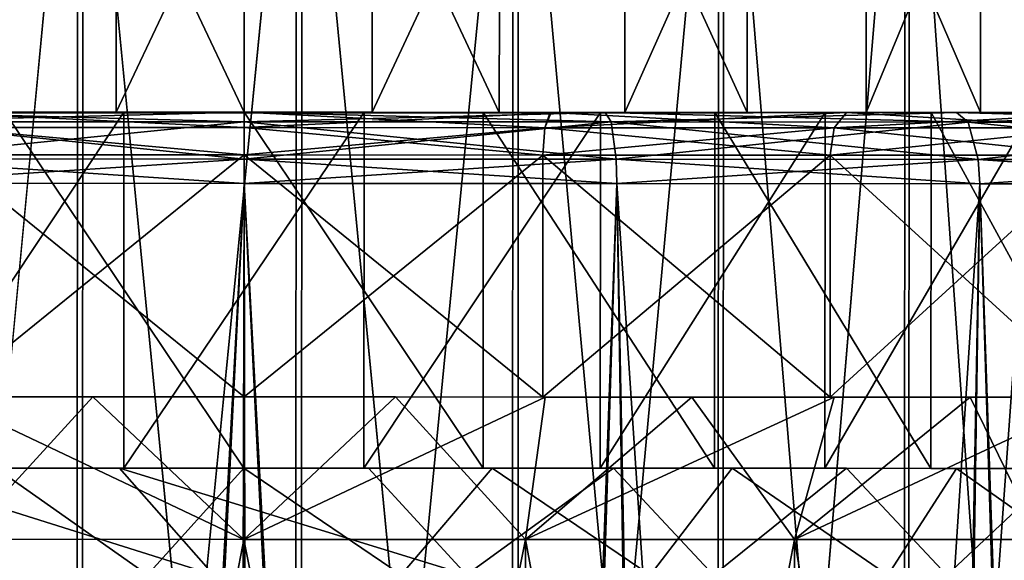
# Model space of a CAD drawing. Extents: x -0.063 to 0.236, y 0.001 to 0.11.
# Drawn here: x 0.16 to 0.167, y 0.064 to 0.068 of the extents above; entities that cross this region are included whole.
import ezdxf

# ---------------------------------------------------------------- set-up
doc = ezdxf.new("R2010")
doc.units = 0
doc.layers.add('L12_CHROM14', color=7, linetype='CONTINUOUS')
doc.layers.add('L19_CHROM12', color=7, linetype='CONTINUOUS')

msp = doc.modelspace()

# ---------------------------------------------------------------- linework, layer by layer
at = {"layer": 'L12_CHROM14', "color": 8, "invisible_edges": 8}
for points in [[(0.161098, 0.071275, -0.010562), (0.159324, 0.067476, -0.010258), (0.159326, 0.071276, -0.010258), (0.161098, 0.071275, -0.010562)], [(0.161098, 0.071275, -0.010562), (0.161096, 0.067475, -0.010562), (0.159324, 0.067476, -0.010258), (0.161098, 0.071275, -0.010562)], [(0.161995, 0.067475, 0.0106), (0.160205, 0.071276, 0.010448), (0.160203, 0.067476, 0.010448), (0.161995, 0.067475, 0.0106)], [(0.161997, 0.071275, 0.0106), (0.160205, 0.071276, 0.010448), (0.161995, 0.067475, 0.0106), (0.161997, 0.071275, 0.0106)], [(0.162896, 0.071275, -0.010562), (0.161096, 0.067475, -0.010562), (0.161098, 0.071275, -0.010562), (0.162896, 0.071275, -0.010562)], [(0.162896, 0.071275, -0.010562), (0.162894, 0.067475, -0.010562), (0.161096, 0.067475, -0.010562), (0.162896, 0.071275, -0.010562)], [(0.163786, 0.067474, 0.010448), (0.161997, 0.071275, 0.0106), (0.161995, 0.067475, 0.0106), (0.163786, 0.067474, 0.010448)], [(0.163788, 0.071274, 0.010448), (0.161997, 0.071275, 0.0106), (0.163786, 0.067474, 0.010448), (0.163788, 0.071274, 0.010448)], [(0.164668, 0.071274, -0.010258), (0.162894, 0.067475, -0.010562), (0.162896, 0.071275, -0.010562), (0.164668, 0.071274, -0.010258)], [(0.164668, 0.071274, -0.010258), (0.164666, 0.067474, -0.010258), (0.162894, 0.067475, -0.010562), (0.164668, 0.071274, -0.010258)], [(0.165526, 0.067474, 0.009995), (0.163788, 0.071274, 0.010448), (0.163786, 0.067474, 0.010448), (0.165526, 0.067474, 0.009995)], [(0.165528, 0.071274, 0.009995), (0.163788, 0.071274, 0.010448), (0.165526, 0.067474, 0.009995), (0.165528, 0.071274, 0.009995)], [(0.166363, 0.071274, -0.009659), (0.164666, 0.067474, -0.010258), (0.164668, 0.071274, -0.010258), (0.166363, 0.071274, -0.009659)], [(0.166363, 0.071274, -0.009659), (0.166361, 0.067474, -0.009659), (0.164666, 0.067474, -0.010258), (0.166363, 0.071274, -0.009659)], [(0.167164, 0.067473, 0.009254), (0.165528, 0.071274, 0.009995), (0.165526, 0.067474, 0.009995), (0.167164, 0.067473, 0.009254)], [(0.167166, 0.071273, 0.009254), (0.165528, 0.071274, 0.009995), (0.167164, 0.067473, 0.009254), (0.167166, 0.071273, 0.009254)], [(0.167933, 0.071273, -0.008782), (0.166361, 0.067474, -0.009659), (0.166363, 0.071274, -0.009659), (0.167933, 0.071273, -0.008782)], [(0.167933, 0.071273, -0.008782), (0.167931, 0.067473, -0.008782), (0.166361, 0.067474, -0.009659), (0.167933, 0.071273, -0.008782)], [(0.168654, 0.067473, 0.008247), (0.167166, 0.071273, 0.009254), (0.167164, 0.067473, 0.009254), (0.168654, 0.067473, 0.008247)], [(0.168656, 0.071273, 0.008247), (0.167166, 0.071273, 0.009254), (0.168654, 0.067473, 0.008247), (0.168656, 0.071273, 0.008247)], [(0.160826, 0.070675, 0.007509), (0.159333, 0.054976, 0.00712), (0.159338, 0.070676, 0.00712), (0.160826, 0.070675, 0.007509)], [(0.160826, 0.070675, 0.007509), (0.160821, 0.054975, 0.007509), (0.159333, 0.054976, 0.00712), (0.160826, 0.070675, 0.007509)], [(0.160859, 0.054975, -0.007515), (0.159375, 0.070676, -0.007134), (0.15937, 0.054976, -0.007134), (0.160859, 0.054975, -0.007515)], [(0.160864, 0.070675, -0.007515), (0.159375, 0.070676, -0.007134), (0.160859, 0.054975, -0.007515), (0.160864, 0.070675, -0.007515)], [(0.162361, 0.070675, 0.007591), (0.162356, 0.054975, 0.007591), (0.160821, 0.054975, 0.007509), (0.162361, 0.070675, 0.007591)], [(0.162361, 0.070675, 0.007591), (0.160821, 0.054975, 0.007509), (0.160826, 0.070675, 0.007509), (0.162361, 0.070675, 0.007591)], [(0.162395, 0.054975, -0.007589), (0.160864, 0.070675, -0.007515), (0.160859, 0.054975, -0.007515), (0.162395, 0.054975, -0.007589)], [(0.1624, 0.070675, -0.007589), (0.160864, 0.070675, -0.007515), (0.162395, 0.054975, -0.007589), (0.1624, 0.070675, -0.007589)], [(0.163882, 0.070674, 0.007362), (0.162356, 0.054975, 0.007591), (0.162361, 0.070675, 0.007591), (0.163882, 0.070674, 0.007362)], [(0.163882, 0.070674, 0.007362), (0.163877, 0.054974, 0.007362), (0.162356, 0.054975, 0.007591), (0.163882, 0.070674, 0.007362)], [(0.163915, 0.054974, -0.007352), (0.1624, 0.070675, -0.007589), (0.162395, 0.054975, -0.007589), (0.163915, 0.054974, -0.007352)], [(0.16392, 0.070674, -0.007352), (0.1624, 0.070675, -0.007589), (0.163915, 0.054974, -0.007352), (0.16392, 0.070674, -0.007352)], [(0.165325, 0.070674, 0.006832), (0.16532, 0.054974, 0.006832), (0.163877, 0.054974, 0.007362), (0.165325, 0.070674, 0.006832)], [(0.165325, 0.070674, 0.006832), (0.163877, 0.054974, 0.007362), (0.163882, 0.070674, 0.007362), (0.165325, 0.070674, 0.006832)], [(0.165355, 0.054974, -0.006815), (0.16392, 0.070674, -0.007352), (0.163915, 0.054974, -0.007352), (0.165355, 0.054974, -0.006815)], [(0.16536, 0.070674, -0.006815), (0.16392, 0.070674, -0.007352), (0.165355, 0.054974, -0.006815), (0.16536, 0.070674, -0.006815)], [(0.166632, 0.070673, 0.006022), (0.16532, 0.054974, 0.006832), (0.165325, 0.070674, 0.006832), (0.166632, 0.070673, 0.006022)], [(0.166632, 0.070673, 0.006022), (0.166627, 0.054973, 0.006022), (0.16532, 0.054974, 0.006832), (0.166632, 0.070673, 0.006022)], [(0.166658, 0.054973, -0.005998), (0.16536, 0.070674, -0.006815), (0.165355, 0.054974, -0.006815), (0.166658, 0.054973, -0.005998)], [(0.166663, 0.070673, -0.005998), (0.16536, 0.070674, -0.006815), (0.166658, 0.054973, -0.005998), (0.166663, 0.070673, -0.005998)], [(0.16775, 0.070673, 0.004965), (0.167745, 0.054973, 0.004965), (0.166627, 0.054973, 0.006022), (0.16775, 0.070673, 0.004965)], [(0.16775, 0.070673, 0.004965), (0.166627, 0.054973, 0.006022), (0.166632, 0.070673, 0.006022), (0.16775, 0.070673, 0.004965)], [(0.16777, 0.054973, -0.004936), (0.166663, 0.070673, -0.005998), (0.166658, 0.054973, -0.005998), (0.16777, 0.054973, -0.004936)], [(0.167775, 0.070673, -0.004936), (0.166663, 0.070673, -0.005998), (0.16777, 0.054973, -0.004936), (0.167775, 0.070673, -0.004936)], [(0.159494, 0.067476, -0.009061), (0.159324, 0.067476, -0.010258), (0.161152, 0.067475, -0.009362), (0.159494, 0.067476, -0.009061)], [(0.161152, 0.067475, -0.009362), (0.159324, 0.067476, -0.010258), (0.161096, 0.067475, -0.010562), (0.161152, 0.067475, -0.009362)], [(0.161152, 0.067475, -0.009362), (0.159493, 0.064976, -0.009061), (0.159494, 0.067476, -0.009061), (0.161152, 0.067475, -0.009362)], [(0.161152, 0.067475, -0.009362), (0.161151, 0.064975, -0.009362), (0.159493, 0.064976, -0.009061), (0.161152, 0.067475, -0.009362)], [(0.161995, 0.067475, 0.0106), (0.160203, 0.067476, 0.010448), (0.161995, 0.067475, 0.0094), (0.161995, 0.067475, 0.0106)], [(0.160203, 0.067476, 0.010448), (0.160316, 0.067476, 0.009249), (0.161995, 0.067475, 0.0094), (0.160203, 0.067476, 0.010448)], [(0.161994, 0.064975, 0.0094), (0.160316, 0.067476, 0.009249), (0.160315, 0.064976, 0.009249), (0.161994, 0.064975, 0.0094)], [(0.161995, 0.067475, 0.0094), (0.160316, 0.067476, 0.009249), (0.161994, 0.064975, 0.0094), (0.161995, 0.067475, 0.0094)], [(0.161152, 0.067475, -0.009362), (0.161096, 0.067475, -0.010562), (0.162837, 0.067475, -0.009362), (0.161152, 0.067475, -0.009362)], [(0.162837, 0.067475, -0.009362), (0.161096, 0.067475, -0.010562), (0.162894, 0.067475, -0.010562), (0.162837, 0.067475, -0.009362)], [(0.162837, 0.067475, -0.009362), (0.161151, 0.064975, -0.009362), (0.161152, 0.067475, -0.009362), (0.162837, 0.067475, -0.009362)], [(0.162837, 0.067475, -0.009362), (0.162836, 0.064975, -0.009362), (0.161151, 0.064975, -0.009362), (0.162837, 0.067475, -0.009362)], [(0.163672, 0.064974, 0.009249), (0.161995, 0.067475, 0.0094), (0.161994, 0.064975, 0.0094), (0.163672, 0.064974, 0.009249)], [(0.163673, 0.067474, 0.009249), (0.161995, 0.067475, 0.0094), (0.163672, 0.064974, 0.009249), (0.163673, 0.067474, 0.009249)], [(0.161995, 0.067475, 0.0106), (0.161995, 0.067475, 0.0094), (0.163786, 0.067474, 0.010448), (0.161995, 0.067475, 0.0106)], [(0.163786, 0.067474, 0.010448), (0.161995, 0.067475, 0.0094), (0.163673, 0.067474, 0.009249), (0.163786, 0.067474, 0.010448)], [(0.164496, 0.067474, -0.009061), (0.162836, 0.064975, -0.009362), (0.162837, 0.067475, -0.009362), (0.164496, 0.067474, -0.009061)], [(0.164496, 0.067474, -0.009061), (0.164495, 0.064974, -0.009061), (0.162836, 0.064975, -0.009362), (0.164496, 0.067474, -0.009061)], [(0.162837, 0.067475, -0.009362), (0.162894, 0.067475, -0.010562), (0.164666, 0.067474, -0.010258), (0.162837, 0.067475, -0.009362)], [(0.164496, 0.067474, -0.009061), (0.162837, 0.067475, -0.009362), (0.164666, 0.067474, -0.010258), (0.164496, 0.067474, -0.009061)], [(0.165297, 0.064974, 0.008801), (0.163673, 0.067474, 0.009249), (0.163672, 0.064974, 0.009249), (0.165297, 0.064974, 0.008801)], [(0.165298, 0.067474, 0.008801), (0.163673, 0.067474, 0.009249), (0.165297, 0.064974, 0.008801), (0.165298, 0.067474, 0.008801)], [(0.165526, 0.067474, 0.009995), (0.163673, 0.067474, 0.009249), (0.165298, 0.067474, 0.008801), (0.165526, 0.067474, 0.009995)], [(0.163786, 0.067474, 0.010448), (0.163673, 0.067474, 0.009249), (0.165526, 0.067474, 0.009995), (0.163786, 0.067474, 0.010448)], [(0.166073, 0.067474, -0.008469), (0.164495, 0.064974, -0.009061), (0.164496, 0.067474, -0.009061), (0.166073, 0.067474, -0.008469)], [(0.166073, 0.067474, -0.008469), (0.166072, 0.064974, -0.008469), (0.164495, 0.064974, -0.009061), (0.166073, 0.067474, -0.008469)], [(0.164496, 0.067474, -0.009061), (0.164666, 0.067474, -0.010258), (0.166361, 0.067474, -0.009659), (0.164496, 0.067474, -0.009061)], [(0.166073, 0.067474, -0.008469), (0.164496, 0.067474, -0.009061), (0.166361, 0.067474, -0.009659), (0.166073, 0.067474, -0.008469)], [(0.166815, 0.064973, 0.008069), (0.165298, 0.067474, 0.008801), (0.165297, 0.064974, 0.008801), (0.166815, 0.064973, 0.008069)], [(0.166816, 0.067473, 0.008069), (0.165298, 0.067474, 0.008801), (0.166815, 0.064973, 0.008069), (0.166816, 0.067473, 0.008069)], [(0.167164, 0.067473, 0.009254), (0.165298, 0.067474, 0.008801), (0.166816, 0.067473, 0.008069), (0.167164, 0.067473, 0.009254)], [(0.165526, 0.067474, 0.009995), (0.165298, 0.067474, 0.008801), (0.167164, 0.067473, 0.009254), (0.165526, 0.067474, 0.009995)], [(0.16752, 0.067473, -0.007605), (0.166072, 0.064974, -0.008469), (0.166073, 0.067474, -0.008469), (0.16752, 0.067473, -0.007605)], [(0.16752, 0.067473, -0.007605), (0.167519, 0.064973, -0.007605), (0.166072, 0.064974, -0.008469), (0.16752, 0.067473, -0.007605)], [(0.166073, 0.067474, -0.008469), (0.166361, 0.067474, -0.009659), (0.167931, 0.067473, -0.008782), (0.166073, 0.067474, -0.008469)], [(0.16752, 0.067473, -0.007605), (0.166073, 0.067474, -0.008469), (0.167931, 0.067473, -0.008782), (0.16752, 0.067473, -0.007605)], [(0.168178, 0.064973, 0.007079), (0.166816, 0.067473, 0.008069), (0.166815, 0.064973, 0.008069), (0.168178, 0.064973, 0.007079)], [(0.168179, 0.067473, 0.007079), (0.166816, 0.067473, 0.008069), (0.168178, 0.064973, 0.007079), (0.168179, 0.067473, 0.007079)], [(0.168654, 0.067473, 0.008247), (0.166816, 0.067473, 0.008069), (0.168179, 0.067473, 0.007079), (0.168654, 0.067473, 0.008247)], [(0.167164, 0.067473, 0.009254), (0.166816, 0.067473, 0.008069), (0.168654, 0.067473, 0.008247), (0.167164, 0.067473, 0.009254)], [(0.16112, 0.064975, 0.009711), (0.160315, 0.064976, 0.009249), (0.1594, 0.064976, 0.009399), (0.16112, 0.064975, 0.009711)], [(0.16178, 0.064225, 0.010498), (0.16112, 0.064975, 0.009711), (0.1594, 0.064976, 0.009399), (0.16178, 0.064225, 0.010498)], [(0.16178, 0.064225, 0.010498), (0.1594, 0.064976, 0.009399), (0.160009, 0.064226, 0.010311), (0.16178, 0.064225, 0.010498)], [(0.159493, 0.064976, -0.009061), (0.161151, 0.064975, -0.009362), (0.160253, 0.064976, -0.009593), (0.159493, 0.064976, -0.009061)], [(0.161317, 0.064225, -0.010478), (0.159556, 0.064226, -0.010213), (0.160253, 0.064976, -0.009593), (0.161317, 0.064225, -0.010478)], [(0.161151, 0.064975, -0.009362), (0.161994, 0.064975, -0.00975), (0.160253, 0.064976, -0.009593), (0.161151, 0.064975, -0.009362)], [(0.160253, 0.064976, -0.009593), (0.161994, 0.064975, -0.00975), (0.161317, 0.064225, -0.010478), (0.160253, 0.064976, -0.009593)], [(0.16112, 0.064975, 0.009711), (0.161994, 0.064975, 0.0094), (0.160315, 0.064976, 0.009249), (0.16112, 0.064975, 0.009711)], [(0.16112, 0.064975, 0.009711), (0.162868, 0.064975, 0.009711), (0.161994, 0.064975, 0.0094), (0.16112, 0.064975, 0.009711)], [(0.163557, 0.064225, 0.010383), (0.162868, 0.064975, 0.009711), (0.16112, 0.064975, 0.009711), (0.163557, 0.064225, 0.010383)], [(0.16178, 0.064225, 0.010498), (0.163557, 0.064225, 0.010383), (0.16112, 0.064975, 0.009711), (0.16178, 0.064225, 0.010498)], [(0.161151, 0.064975, -0.009362), (0.162836, 0.064975, -0.009362), (0.161994, 0.064975, -0.00975), (0.161151, 0.064975, -0.009362)], [(0.163097, 0.064225, -0.010442), (0.161317, 0.064225, -0.010478), (0.161994, 0.064975, -0.00975), (0.163097, 0.064225, -0.010442)], [(0.162836, 0.064975, -0.009362), (0.163735, 0.064974, -0.009593), (0.161994, 0.064975, -0.00975), (0.162836, 0.064975, -0.009362)], [(0.162868, 0.064975, 0.009711), (0.163672, 0.064974, 0.009249), (0.161994, 0.064975, 0.0094), (0.162868, 0.064975, 0.009711)], [(0.163735, 0.064974, -0.009593), (0.163097, 0.064225, -0.010442), (0.161994, 0.064975, -0.00975), (0.163735, 0.064974, -0.009593)], [(0.164495, 0.064974, -0.009061), (0.163735, 0.064974, -0.009593), (0.162836, 0.064975, -0.009362), (0.164495, 0.064974, -0.009061)], [(0.162868, 0.064975, 0.009711), (0.164588, 0.064974, 0.009399), (0.163672, 0.064974, 0.009249), (0.162868, 0.064975, 0.009711)], [(0.163557, 0.064225, 0.010383), (0.164588, 0.064974, 0.009399), (0.162868, 0.064975, 0.009711), (0.163557, 0.064225, 0.010383)], [(0.164846, 0.064224, -0.010105), (0.163097, 0.064225, -0.010442), (0.163735, 0.064974, -0.009593), (0.164846, 0.064224, -0.010105)], [(0.165289, 0.064224, 0.009969), (0.164588, 0.064974, 0.009399), (0.163557, 0.064225, 0.010383), (0.165289, 0.064224, 0.009969)], [(0.164588, 0.064974, 0.009399), (0.165297, 0.064974, 0.008801), (0.163672, 0.064974, 0.009249), (0.164588, 0.064974, 0.009399)], [(0.164495, 0.064974, -0.009061), (0.16542, 0.064974, -0.009128), (0.163735, 0.064974, -0.009593), (0.164495, 0.064974, -0.009061)], [(0.16542, 0.064974, -0.009128), (0.164846, 0.064224, -0.010105), (0.163735, 0.064974, -0.009593), (0.16542, 0.064974, -0.009128)], [(0.166072, 0.064974, -0.008469), (0.16542, 0.064974, -0.009128), (0.164495, 0.064974, -0.009061), (0.166072, 0.064974, -0.008469)], [(0.164588, 0.064974, 0.009399), (0.166224, 0.064974, 0.008784), (0.165297, 0.064974, 0.008801), (0.164588, 0.064974, 0.009399)], [(0.165289, 0.064224, 0.009969), (0.166224, 0.064974, 0.008784), (0.164588, 0.064974, 0.009399), (0.165289, 0.064224, 0.009969)], [(0.16542, 0.064974, -0.009128), (0.166513, 0.064224, -0.009478), (0.164846, 0.064224, -0.010105), (0.16542, 0.064974, -0.009128)], [(0.165289, 0.064224, 0.009969), (0.166927, 0.064223, 0.009269), (0.166224, 0.064974, 0.008784), (0.165289, 0.064224, 0.009969)], [(0.165297, 0.064974, 0.008801), (0.166224, 0.064974, 0.008784), (0.166815, 0.064973, 0.008069), (0.165297, 0.064974, 0.008801)], [(0.166995, 0.064973, -0.00837), (0.16542, 0.064974, -0.009128), (0.166072, 0.064974, -0.008469), (0.166995, 0.064973, -0.00837)], [(0.166995, 0.064973, -0.00837), (0.166513, 0.064224, -0.009478), (0.16542, 0.064974, -0.009128), (0.166995, 0.064973, -0.00837)], [(0.167519, 0.064973, -0.007605), (0.166995, 0.064973, -0.00837), (0.166072, 0.064974, -0.008469), (0.167519, 0.064973, -0.007605)], [(0.166224, 0.064974, 0.008784), (0.167725, 0.064973, 0.007888), (0.166815, 0.064973, 0.008069), (0.166224, 0.064974, 0.008784)], [(0.166927, 0.064223, 0.009269), (0.167725, 0.064973, 0.007888), (0.166224, 0.064974, 0.008784), (0.166927, 0.064223, 0.009269)], [(0.166995, 0.064973, -0.00837), (0.16805, 0.064223, -0.008578), (0.166513, 0.064224, -0.009478), (0.166995, 0.064973, -0.00837)], [(0.166815, 0.064973, 0.008069), (0.167725, 0.064973, 0.007888), (0.168178, 0.064973, 0.007079), (0.166815, 0.064973, 0.008069)], [(0.166927, 0.064223, 0.009269), (0.168422, 0.064223, 0.008302), (0.167725, 0.064973, 0.007888), (0.166927, 0.064223, 0.009269)], [(0.168409, 0.064973, -0.007342), (0.166995, 0.064973, -0.00837), (0.167519, 0.064973, -0.007605), (0.168409, 0.064973, -0.007342)], [(0.168409, 0.064973, -0.007342), (0.16805, 0.064223, -0.008578), (0.166995, 0.064973, -0.00837), (0.168409, 0.064973, -0.007342)]]:
    msp.add_3dface(points, dxfattribs=at)
at = {"layer": 'L19_CHROM12', "color": 8, "invisible_edges": 8}
for points in [[(0.15946, 0.067476, -0.01519), (0.161995, 0.067408, -0.01565), (0.159419, 0.067409, -0.015437), (0.15946, 0.067476, -0.01519)], [(0.159419, 0.067409, 0.015437), (0.161995, 0.067475, 0.0154), (0.15946, 0.067476, 0.01519), (0.159419, 0.067409, 0.015437)], [(0.161995, 0.067408, 0.01565), (0.161995, 0.067475, 0.0154), (0.159419, 0.067409, 0.015437), (0.161995, 0.067408, 0.01565)], [(0.161995, 0.06747, -0.010998), (0.161995, 0.067475, -0.0154), (0.15946, 0.067476, -0.01519), (0.161995, 0.06747, -0.010998)], [(0.159849, 0.067471, -0.010787), (0.161995, 0.06747, -0.010998), (0.15946, 0.067476, -0.01519), (0.159849, 0.067471, -0.010787)], [(0.15946, 0.067476, 0.01519), (0.161995, 0.067475, 0.01105), (0.159849, 0.067471, 0.010787), (0.15946, 0.067476, 0.01519)], [(0.161995, 0.067475, 0.0154), (0.161995, 0.067475, 0.01105), (0.15946, 0.067476, 0.01519), (0.161995, 0.067475, 0.0154)], [(0.15946, 0.067476, -0.01519), (0.161995, 0.067475, -0.0154), (0.161995, 0.067408, -0.01565), (0.15946, 0.067476, -0.01519)], [(0.161995, 0.067475, 0.01105), (0.161995, 0.067367, 0.01082), (0.159849, 0.067471, 0.010787), (0.161995, 0.067475, 0.01105)], [(0.159884, 0.067368, -0.010612), (0.161995, 0.067367, -0.01082), (0.159849, 0.067471, -0.010787), (0.159884, 0.067368, -0.010612)], [(0.159849, 0.067471, -0.010787), (0.161995, 0.067367, -0.01082), (0.161995, 0.06747, -0.010998), (0.159849, 0.067471, -0.010787)], [(0.161995, 0.067367, 0.01082), (0.159884, 0.067368, 0.010612), (0.159849, 0.067471, 0.010787), (0.161995, 0.067367, 0.01082)], [(0.161995, 0.067475, 0.01105), (0.164106, 0.067366, 0.010612), (0.161995, 0.067367, 0.01082), (0.161995, 0.067475, 0.01105)], [(0.161995, 0.067475, 0.01105), (0.164151, 0.067474, 0.010838), (0.164106, 0.067366, 0.010612), (0.161995, 0.067475, 0.01105)], [(0.161995, 0.06747, -0.010998), (0.16453, 0.067474, -0.01519), (0.161995, 0.067475, -0.0154), (0.161995, 0.06747, -0.010998)], [(0.161995, 0.067475, 0.0154), (0.16453, 0.067474, 0.01519), (0.161995, 0.067475, 0.01105), (0.161995, 0.067475, 0.0154)], [(0.16453, 0.067474, 0.01519), (0.164151, 0.067474, 0.010838), (0.161995, 0.067475, 0.01105), (0.16453, 0.067474, 0.01519)], [(0.16453, 0.067474, -0.01519), (0.164571, 0.067407, -0.015437), (0.161995, 0.067475, -0.0154), (0.16453, 0.067474, -0.01519)], [(0.161995, 0.067475, -0.0154), (0.164571, 0.067407, -0.015437), (0.161995, 0.067408, -0.01565), (0.161995, 0.067475, -0.0154)], [(0.161995, 0.067408, 0.01565), (0.16453, 0.067474, 0.01519), (0.161995, 0.067475, 0.0154), (0.161995, 0.067408, 0.01565)], [(0.16414, 0.067469, -0.010787), (0.16453, 0.067474, -0.01519), (0.161995, 0.06747, -0.010998), (0.16414, 0.067469, -0.010787)], [(0.161995, 0.067408, 0.01565), (0.164571, 0.067407, 0.015437), (0.16453, 0.067474, 0.01519), (0.161995, 0.067408, 0.01565)], [(0.16414, 0.067469, -0.010787), (0.161995, 0.06747, -0.010998), (0.161995, 0.067367, -0.01082), (0.16414, 0.067469, -0.010787)], [(0.164106, 0.067366, -0.010612), (0.16414, 0.067469, -0.010787), (0.161995, 0.067367, -0.01082), (0.164106, 0.067366, -0.010612)], [(0.164151, 0.067474, 0.010838), (0.166136, 0.067366, 0.009997), (0.164106, 0.067366, 0.010612), (0.164151, 0.067474, 0.010838)], [(0.166136, 0.067366, -0.009997), (0.166223, 0.067474, -0.010209), (0.164106, 0.067366, -0.010612), (0.166136, 0.067366, -0.009997)], [(0.166223, 0.067474, -0.010209), (0.16414, 0.067469, -0.010787), (0.164106, 0.067366, -0.010612), (0.166223, 0.067474, -0.010209)], [(0.166223, 0.067474, -0.010209), (0.166995, 0.067473, -0.014566), (0.16414, 0.067469, -0.010787), (0.166223, 0.067474, -0.010209)], [(0.16414, 0.067469, -0.010787), (0.166995, 0.067473, -0.014566), (0.16453, 0.067474, -0.01519), (0.16414, 0.067469, -0.010787)], [(0.164151, 0.067474, 0.010838), (0.166223, 0.067474, 0.010209), (0.166136, 0.067366, 0.009997), (0.164151, 0.067474, 0.010838)], [(0.16453, 0.067474, 0.01519), (0.166995, 0.067473, 0.014566), (0.164151, 0.067474, 0.010838), (0.16453, 0.067474, 0.01519)], [(0.166995, 0.067473, 0.014566), (0.166223, 0.067474, 0.010209), (0.164151, 0.067474, 0.010838), (0.166995, 0.067473, 0.014566)], [(0.164571, 0.067407, 0.015437), (0.166995, 0.067473, 0.014566), (0.16453, 0.067474, 0.01519), (0.164571, 0.067407, 0.015437)], [(0.166995, 0.067473, -0.014566), (0.167076, 0.067406, -0.014802), (0.16453, 0.067474, -0.01519), (0.166995, 0.067473, -0.014566)], [(0.167076, 0.067406, -0.014802), (0.164571, 0.067407, -0.015437), (0.16453, 0.067474, -0.01519), (0.167076, 0.067406, -0.014802)], [(0.164571, 0.067407, 0.015437), (0.167076, 0.067406, 0.014802), (0.166995, 0.067473, 0.014566), (0.164571, 0.067407, 0.015437)], [(0.166223, 0.067474, 0.010209), (0.168006, 0.067365, 0.008997), (0.166136, 0.067366, 0.009997), (0.166223, 0.067474, 0.010209)], [(0.168134, 0.067473, -0.009188), (0.166223, 0.067474, -0.010209), (0.166136, 0.067366, -0.009997), (0.168134, 0.067473, -0.009188)], [(0.168006, 0.067365, -0.008997), (0.168134, 0.067473, -0.009188), (0.166136, 0.067366, -0.009997), (0.168006, 0.067365, -0.008997)], [(0.166223, 0.067474, 0.010209), (0.168134, 0.067473, 0.009188), (0.168006, 0.067365, 0.008997), (0.166223, 0.067474, 0.010209)], [(0.166995, 0.067473, 0.014566), (0.169324, 0.067473, 0.013544), (0.166223, 0.067474, 0.010209), (0.166995, 0.067473, 0.014566)], [(0.169324, 0.067473, 0.013544), (0.168134, 0.067473, 0.009188), (0.166223, 0.067474, 0.010209), (0.169324, 0.067473, 0.013544)], [(0.168134, 0.067473, -0.009188), (0.169324, 0.067473, -0.013544), (0.166223, 0.067474, -0.010209), (0.168134, 0.067473, -0.009188)], [(0.166223, 0.067474, -0.010209), (0.169324, 0.067473, -0.013544), (0.166995, 0.067473, -0.014566), (0.166223, 0.067474, -0.010209)], [(0.167076, 0.067406, 0.014802), (0.169324, 0.067473, 0.013544), (0.166995, 0.067473, 0.014566), (0.167076, 0.067406, 0.014802)], [(0.169324, 0.067473, -0.013544), (0.169443, 0.067405, -0.013764), (0.166995, 0.067473, -0.014566), (0.169324, 0.067473, -0.013544)], [(0.169443, 0.067405, -0.013764), (0.167076, 0.067406, -0.014802), (0.166995, 0.067473, -0.014566), (0.169443, 0.067405, -0.013764)], [(0.167076, 0.067406, 0.014802), (0.169443, 0.067405, 0.013764), (0.169324, 0.067473, 0.013544), (0.167076, 0.067406, 0.014802)], [(0.161995, 0.067408, 0.01565), (0.159419, 0.067409, 0.015437), (0.159383, 0.067147, 0.015653), (0.161995, 0.067408, 0.01565)], [(0.161995, 0.067146, -0.01587), (0.159383, 0.067147, -0.015653), (0.159419, 0.067409, -0.015437), (0.161995, 0.067146, -0.01587)], [(0.161995, 0.067408, 0.01565), (0.159383, 0.067147, 0.015653), (0.161995, 0.067146, 0.01587), (0.161995, 0.067408, 0.01565)], [(0.161995, 0.067408, -0.01565), (0.161995, 0.067146, -0.01587), (0.159419, 0.067409, -0.015437), (0.161995, 0.067408, -0.01565)], [(0.164607, 0.067145, -0.015653), (0.161995, 0.067146, -0.01587), (0.161995, 0.067408, -0.01565), (0.164607, 0.067145, -0.015653)], [(0.164607, 0.067145, -0.015653), (0.161995, 0.067408, -0.01565), (0.164571, 0.067407, -0.015437), (0.164607, 0.067145, -0.015653)], [(0.164571, 0.067407, 0.015437), (0.161995, 0.067408, 0.01565), (0.161995, 0.067146, 0.01587), (0.164571, 0.067407, 0.015437)], [(0.164607, 0.067145, 0.015653), (0.164571, 0.067407, 0.015437), (0.161995, 0.067146, 0.01587), (0.164607, 0.067145, 0.015653)], [(0.167148, 0.067144, -0.01501), (0.164607, 0.067145, -0.015653), (0.164571, 0.067407, -0.015437), (0.167148, 0.067144, -0.01501)], [(0.167148, 0.067144, -0.01501), (0.164571, 0.067407, -0.015437), (0.167076, 0.067406, -0.014802), (0.167148, 0.067144, -0.01501)], [(0.167076, 0.067406, 0.014802), (0.164571, 0.067407, 0.015437), (0.164607, 0.067145, 0.015653), (0.167076, 0.067406, 0.014802)], [(0.167148, 0.067144, 0.01501), (0.167076, 0.067406, 0.014802), (0.164607, 0.067145, 0.015653), (0.167148, 0.067144, 0.01501)], [(0.169548, 0.067143, -0.013957), (0.167148, 0.067144, -0.01501), (0.167076, 0.067406, -0.014802), (0.169548, 0.067143, -0.013957)], [(0.169548, 0.067143, -0.013957), (0.167076, 0.067406, -0.014802), (0.169443, 0.067405, -0.013764), (0.169548, 0.067143, -0.013957)], [(0.169443, 0.067405, 0.013764), (0.167076, 0.067406, 0.014802), (0.167148, 0.067144, 0.01501), (0.169443, 0.067405, 0.013764)], [(0.169548, 0.067143, 0.013957), (0.169443, 0.067405, 0.013764), (0.167148, 0.067144, 0.01501), (0.169548, 0.067143, 0.013957)], [(0.161995, 0.067367, -0.01082), (0.159884, 0.067368, -0.010612), (0.161995, 0.067175, -0.01075), (0.161995, 0.067367, -0.01082)], [(0.161995, 0.067367, 0.01082), (0.161995, 0.067175, 0.01075), (0.159884, 0.067368, 0.010612), (0.161995, 0.067367, 0.01082)], [(0.161995, 0.067175, 0.01075), (0.159898, 0.067176, 0.010543), (0.159884, 0.067368, 0.010612), (0.161995, 0.067175, 0.01075)], [(0.161995, 0.067175, -0.01075), (0.159884, 0.067368, -0.010612), (0.159898, 0.067176, -0.010543), (0.161995, 0.067175, -0.01075)], [(0.164106, 0.067366, 0.010612), (0.164092, 0.067174, 0.010543), (0.161995, 0.067367, 0.01082), (0.164106, 0.067366, 0.010612)], [(0.164106, 0.067366, -0.010612), (0.161995, 0.067367, -0.01082), (0.161995, 0.067175, -0.01075), (0.164106, 0.067366, -0.010612)], [(0.164092, 0.067174, 0.010543), (0.161995, 0.067175, 0.01075), (0.161995, 0.067367, 0.01082), (0.164092, 0.067174, 0.010543)], [(0.164106, 0.067366, -0.010612), (0.161995, 0.067175, -0.01075), (0.164092, 0.067174, -0.010543), (0.164106, 0.067366, -0.010612)], [(0.166109, 0.067174, 0.009932), (0.164092, 0.067174, 0.010543), (0.164106, 0.067366, 0.010612), (0.166109, 0.067174, 0.009932)], [(0.166136, 0.067366, -0.009997), (0.164092, 0.067174, -0.010543), (0.166109, 0.067174, -0.009932), (0.166136, 0.067366, -0.009997)], [(0.166136, 0.067366, -0.009997), (0.164106, 0.067366, -0.010612), (0.164092, 0.067174, -0.010543), (0.166136, 0.067366, -0.009997)], [(0.166136, 0.067366, 0.009997), (0.166109, 0.067174, 0.009932), (0.164106, 0.067366, 0.010612), (0.166136, 0.067366, 0.009997)], [(0.167967, 0.067173, 0.008938), (0.166109, 0.067174, 0.009932), (0.166136, 0.067366, 0.009997), (0.167967, 0.067173, 0.008938)], [(0.168006, 0.067365, -0.008997), (0.166136, 0.067366, -0.009997), (0.166109, 0.067174, -0.009932), (0.168006, 0.067365, -0.008997)], [(0.168006, 0.067365, -0.008997), (0.166109, 0.067174, -0.009932), (0.167967, 0.067173, -0.008938), (0.168006, 0.067365, -0.008997)], [(0.168006, 0.067365, 0.008997), (0.167967, 0.067173, 0.008938), (0.166136, 0.067366, 0.009997), (0.168006, 0.067365, 0.008997)], [(0.161995, 0.065475, 0.01075), (0.159898, 0.065476, 0.010543), (0.159898, 0.067176, 0.010543), (0.161995, 0.065475, 0.01075)], [(0.161995, 0.067175, 0.01075), (0.161995, 0.065475, 0.01075), (0.159898, 0.067176, 0.010543), (0.161995, 0.067175, 0.01075)], [(0.161995, 0.067175, -0.01075), (0.159898, 0.067176, -0.010543), (0.159898, 0.065476, -0.010543), (0.161995, 0.067175, -0.01075)], [(0.161995, 0.067175, -0.01075), (0.159898, 0.065476, -0.010543), (0.161995, 0.065475, -0.01075), (0.161995, 0.067175, -0.01075)], [(0.164092, 0.065474, 0.010543), (0.161995, 0.065475, 0.01075), (0.161995, 0.067175, 0.01075), (0.164092, 0.065474, 0.010543)], [(0.164092, 0.067174, 0.010543), (0.164092, 0.065474, 0.010543), (0.161995, 0.067175, 0.01075), (0.164092, 0.067174, 0.010543)], [(0.164092, 0.067174, -0.010543), (0.161995, 0.067175, -0.01075), (0.161995, 0.065475, -0.01075), (0.164092, 0.067174, -0.010543)], [(0.164092, 0.067174, -0.010543), (0.161995, 0.065475, -0.01075), (0.164092, 0.065474, -0.010543), (0.164092, 0.067174, -0.010543)], [(0.166109, 0.065474, 0.009932), (0.164092, 0.065474, 0.010543), (0.164092, 0.067174, 0.010543), (0.166109, 0.065474, 0.009932)], [(0.166109, 0.067174, 0.009932), (0.166109, 0.065474, 0.009932), (0.164092, 0.067174, 0.010543), (0.166109, 0.067174, 0.009932)], [(0.166109, 0.067174, -0.009932), (0.164092, 0.065474, -0.010543), (0.166109, 0.065474, -0.009932), (0.166109, 0.067174, -0.009932)], [(0.166109, 0.067174, -0.009932), (0.164092, 0.067174, -0.010543), (0.164092, 0.065474, -0.010543), (0.166109, 0.067174, -0.009932)], [(0.167967, 0.065473, 0.008938), (0.166109, 0.065474, 0.009932), (0.166109, 0.067174, 0.009932), (0.167967, 0.065473, 0.008938)], [(0.167967, 0.067173, 0.008938), (0.167967, 0.065473, 0.008938), (0.166109, 0.067174, 0.009932), (0.167967, 0.067173, 0.008938)], [(0.167967, 0.067173, -0.008938), (0.166109, 0.067174, -0.009932), (0.166109, 0.065474, -0.009932), (0.167967, 0.067173, -0.008938)], [(0.167967, 0.067173, -0.008938), (0.166109, 0.065474, -0.009932), (0.167967, 0.065473, -0.008938), (0.167967, 0.067173, -0.008938)], [(0.161995, 0.066975, -0.0159), (0.159378, 0.066976, -0.015683), (0.159383, 0.067147, -0.015653), (0.161995, 0.066975, -0.0159)], [(0.161995, 0.067146, 0.01587), (0.159383, 0.067147, 0.015653), (0.159378, 0.066976, 0.015683), (0.161995, 0.067146, 0.01587)], [(0.161995, 0.067146, 0.01587), (0.159378, 0.066976, 0.015683), (0.161995, 0.066975, 0.0159), (0.161995, 0.067146, 0.01587)], [(0.161995, 0.067146, -0.01587), (0.161995, 0.066975, -0.0159), (0.159383, 0.067147, -0.015653), (0.161995, 0.067146, -0.01587)], [(0.164612, 0.066974, -0.015683), (0.161995, 0.066975, -0.0159), (0.161995, 0.067146, -0.01587), (0.164612, 0.066974, -0.015683)], [(0.164612, 0.066974, -0.015683), (0.161995, 0.067146, -0.01587), (0.164607, 0.067145, -0.015653), (0.164612, 0.066974, -0.015683)], [(0.164607, 0.067145, 0.015653), (0.161995, 0.067146, 0.01587), (0.161995, 0.066975, 0.0159), (0.164607, 0.067145, 0.015653)], [(0.164612, 0.066974, 0.015683), (0.164607, 0.067145, 0.015653), (0.161995, 0.066975, 0.0159), (0.164612, 0.066974, 0.015683)], [(0.167158, 0.066973, -0.015038), (0.164612, 0.066974, -0.015683), (0.164607, 0.067145, -0.015653), (0.167158, 0.066973, -0.015038)], [(0.167158, 0.066973, -0.015038), (0.164607, 0.067145, -0.015653), (0.167148, 0.067144, -0.01501), (0.167158, 0.066973, -0.015038)], [(0.167148, 0.067144, 0.01501), (0.164607, 0.067145, 0.015653), (0.164612, 0.066974, 0.015683), (0.167148, 0.067144, 0.01501)], [(0.167158, 0.066973, 0.015038), (0.167148, 0.067144, 0.01501), (0.164612, 0.066974, 0.015683), (0.167158, 0.066973, 0.015038)], [(0.169562, 0.066972, -0.013984), (0.167158, 0.066973, -0.015038), (0.167148, 0.067144, -0.01501), (0.169562, 0.066972, -0.013984)], [(0.169562, 0.066972, -0.013984), (0.167148, 0.067144, -0.01501), (0.169548, 0.067143, -0.013957), (0.169562, 0.066972, -0.013984)], [(0.169548, 0.067143, 0.013957), (0.167148, 0.067144, 0.01501), (0.167158, 0.066973, 0.015038), (0.169548, 0.067143, 0.013957)], [(0.169562, 0.066972, 0.013984), (0.169548, 0.067143, 0.013957), (0.167158, 0.066973, 0.015038), (0.169562, 0.066972, 0.013984)], [(0.160459, 0.036279, 0.015826), (0.159378, 0.066976, 0.015683), (0.158892, 0.036538, 0.015596), (0.160459, 0.036279, 0.015826)], [(0.161995, 0.066975, 0.0159), (0.159378, 0.066976, 0.015683), (0.160459, 0.036279, 0.015826), (0.161995, 0.066975, 0.0159)], [(0.161995, 0.066975, -0.0159), (0.16034, 0.036293, -0.015814), (0.159378, 0.066976, -0.015683), (0.161995, 0.066975, -0.0159)], [(0.161995, 0.066975, -0.0159), (0.161925, 0.036193, -0.0159), (0.16034, 0.036293, -0.015814), (0.161995, 0.066975, -0.0159)], [(0.162045, 0.036193, 0.0159), (0.161995, 0.066975, 0.0159), (0.160459, 0.036279, 0.015826), (0.162045, 0.036193, 0.0159)], [(0.16351, 0.036278, -0.015826), (0.161925, 0.036193, -0.0159), (0.161995, 0.066975, -0.0159), (0.16351, 0.036278, -0.015826)], [(0.164612, 0.066974, 0.015683), (0.161995, 0.066975, 0.0159), (0.16363, 0.03629, 0.015815), (0.164612, 0.066974, 0.015683)], [(0.16363, 0.03629, 0.015815), (0.161995, 0.066975, 0.0159), (0.162045, 0.036193, 0.0159), (0.16363, 0.03629, 0.015815)], [(0.164612, 0.066974, -0.015683), (0.16351, 0.036278, -0.015826), (0.161995, 0.066975, -0.0159), (0.164612, 0.066974, -0.015683)], [(0.165078, 0.036536, -0.015596), (0.16351, 0.036278, -0.015826), (0.164612, 0.066974, -0.015683), (0.165078, 0.036536, -0.015596)], [(0.165195, 0.036562, 0.015573), (0.164612, 0.066974, 0.015683), (0.16363, 0.03629, 0.015815), (0.165195, 0.036562, 0.015573)], [(0.166605, 0.036948, -0.015214), (0.165078, 0.036536, -0.015596), (0.164612, 0.066974, -0.015683), (0.166605, 0.036948, -0.015214)], [(0.167158, 0.066973, -0.015038), (0.166605, 0.036948, -0.015214), (0.164612, 0.066974, -0.015683), (0.167158, 0.066973, -0.015038)], [(0.167158, 0.066973, 0.015038), (0.164612, 0.066974, 0.015683), (0.165195, 0.036562, 0.015573), (0.167158, 0.066973, 0.015038)], [(0.167158, 0.066973, 0.015038), (0.165195, 0.036562, 0.015573), (0.166719, 0.036985, 0.015179), (0.167158, 0.066973, 0.015038)], [(0.168075, 0.037482, -0.014687), (0.166605, 0.036948, -0.015214), (0.167158, 0.066973, -0.015038), (0.168075, 0.037482, -0.014687)], [(0.168184, 0.037526, 0.014642), (0.167158, 0.066973, 0.015038), (0.166719, 0.036985, 0.015179), (0.168184, 0.037526, 0.014642)], [(0.169562, 0.066972, -0.013984), (0.168075, 0.037482, -0.014687), (0.167158, 0.066973, -0.015038), (0.169562, 0.066972, -0.013984)], [(0.169562, 0.066972, 0.013984), (0.167158, 0.066973, 0.015038), (0.168184, 0.037526, 0.014642), (0.169562, 0.066972, 0.013984)], [(0.160933, 0.065475, -0.010446), (0.158852, 0.065476, -0.010018), (0.160019, 0.064476, -0.009292), (0.160933, 0.065475, -0.010446)], [(0.158852, 0.065476, -0.010018), (0.160933, 0.065475, -0.010446), (0.159898, 0.065476, -0.010543), (0.158852, 0.065476, -0.010018)], [(0.159881, 0.065476, 0.010285), (0.161994, 0.064475, 0.0095), (0.160019, 0.064476, 0.009292), (0.159881, 0.065476, 0.010285)], [(0.161995, 0.065475, 0.0105), (0.161994, 0.064475, 0.0095), (0.159881, 0.065476, 0.010285), (0.161995, 0.065475, 0.0105)], [(0.159898, 0.065476, 0.010543), (0.161995, 0.065475, 0.0105), (0.159881, 0.065476, 0.010285), (0.159898, 0.065476, 0.010543)], [(0.161995, 0.065475, 0.01075), (0.161995, 0.065475, 0.0105), (0.159898, 0.065476, 0.010543), (0.161995, 0.065475, 0.01075)], [(0.160933, 0.065475, -0.010446), (0.161995, 0.065475, -0.01075), (0.159898, 0.065476, -0.010543), (0.160933, 0.065475, -0.010446)], [(0.160019, 0.064476, -0.009292), (0.161994, 0.064475, -0.0095), (0.160933, 0.065475, -0.010446), (0.160019, 0.064476, -0.009292)], [(0.163057, 0.065475, -0.010446), (0.160933, 0.065475, -0.010446), (0.161994, 0.064475, -0.0095), (0.163057, 0.065475, -0.010446)], [(0.160933, 0.065475, -0.010446), (0.163057, 0.065475, -0.010446), (0.161995, 0.065475, -0.01075), (0.160933, 0.065475, -0.010446)], [(0.161995, 0.065475, 0.0105), (0.164108, 0.065474, 0.010285), (0.161994, 0.064475, 0.0095), (0.161995, 0.065475, 0.0105)], [(0.163969, 0.064474, -0.009292), (0.163057, 0.065475, -0.010446), (0.161994, 0.064475, -0.0095), (0.163969, 0.064474, -0.009292)], [(0.164108, 0.065474, 0.010285), (0.163969, 0.064474, 0.009292), (0.161994, 0.064475, 0.0095), (0.164108, 0.065474, 0.010285)], [(0.161995, 0.065475, 0.01075), (0.164092, 0.065474, 0.010543), (0.161995, 0.065475, 0.0105), (0.161995, 0.065475, 0.01075)], [(0.164092, 0.065474, 0.010543), (0.164108, 0.065474, 0.010285), (0.161995, 0.065475, 0.0105), (0.164092, 0.065474, 0.010543)], [(0.163057, 0.065475, -0.010446), (0.164092, 0.065474, -0.010543), (0.161995, 0.065475, -0.01075), (0.163057, 0.065475, -0.010446)], [(0.165138, 0.065474, -0.010018), (0.163057, 0.065475, -0.010446), (0.163969, 0.064474, -0.009292), (0.165138, 0.065474, -0.010018)], [(0.165138, 0.065474, -0.010018), (0.164092, 0.065474, -0.010543), (0.163057, 0.065475, -0.010446), (0.165138, 0.065474, -0.010018)], [(0.165858, 0.064474, -0.008679), (0.165138, 0.065474, -0.010018), (0.163969, 0.064474, -0.009292), (0.165858, 0.064474, -0.008679)], [(0.166136, 0.065474, 0.009649), (0.165858, 0.064474, 0.008679), (0.163969, 0.064474, 0.009292), (0.166136, 0.065474, 0.009649)], [(0.164108, 0.065474, 0.010285), (0.166136, 0.065474, 0.009649), (0.163969, 0.064474, 0.009292), (0.164108, 0.065474, 0.010285)], [(0.164092, 0.065474, 0.010543), (0.166109, 0.065474, 0.009932), (0.164108, 0.065474, 0.010285), (0.164092, 0.065474, 0.010543)], [(0.166109, 0.065474, -0.009932), (0.164092, 0.065474, -0.010543), (0.165138, 0.065474, -0.010018), (0.166109, 0.065474, -0.009932)], [(0.164108, 0.065474, 0.010285), (0.166109, 0.065474, 0.009932), (0.166136, 0.065474, 0.009649), (0.164108, 0.065474, 0.010285)], [(0.165858, 0.064474, -0.008679), (0.167091, 0.065473, -0.009181), (0.165138, 0.065474, -0.010018), (0.165858, 0.064474, -0.008679)], [(0.167091, 0.065473, -0.009181), (0.166109, 0.065474, -0.009932), (0.165138, 0.065474, -0.010018), (0.167091, 0.065473, -0.009181)], [(0.166136, 0.065474, 0.009649), (0.167993, 0.065473, 0.008618), (0.165858, 0.064474, 0.008679), (0.166136, 0.065474, 0.009649)], [(0.167578, 0.064473, -0.007686), (0.167091, 0.065473, -0.009181), (0.165858, 0.064474, -0.008679), (0.167578, 0.064473, -0.007686)], [(0.165858, 0.064474, 0.008679), (0.167993, 0.065473, 0.008618), (0.167578, 0.064473, 0.007686), (0.165858, 0.064474, 0.008679)], [(0.166109, 0.065474, 0.009932), (0.167967, 0.065473, 0.008938), (0.166136, 0.065474, 0.009649), (0.166109, 0.065474, 0.009932)], [(0.167967, 0.065473, -0.008938), (0.166109, 0.065474, -0.009932), (0.167091, 0.065473, -0.009181), (0.167967, 0.065473, -0.008938)], [(0.166136, 0.065474, 0.009649), (0.167967, 0.065473, 0.008938), (0.167993, 0.065473, 0.008618), (0.166136, 0.065474, 0.009649)], [(0.167578, 0.064473, -0.007686), (0.168834, 0.065473, -0.007967), (0.167091, 0.065473, -0.009181), (0.167578, 0.064473, -0.007686)], [(0.168834, 0.065473, -0.007967), (0.167967, 0.065473, -0.008938), (0.167091, 0.065473, -0.009181), (0.168834, 0.065473, -0.007967)], [(0.161991, 0.054475, 0.0095), (0.160016, 0.054476, 0.009292), (0.160019, 0.064476, 0.009292), (0.161991, 0.054475, 0.0095)], [(0.161994, 0.064475, -0.0095), (0.160019, 0.064476, -0.009292), (0.160016, 0.054476, -0.009292), (0.161994, 0.064475, -0.0095)], [(0.161994, 0.064475, -0.0095), (0.160016, 0.054476, -0.009292), (0.161991, 0.054475, -0.0095), (0.161994, 0.064475, -0.0095)], [(0.161994, 0.064475, 0.0095), (0.161991, 0.054475, 0.0095), (0.160019, 0.064476, 0.009292), (0.161994, 0.064475, 0.0095)], [(0.163966, 0.054474, 0.009292), (0.161991, 0.054475, 0.0095), (0.161994, 0.064475, 0.0095), (0.163966, 0.054474, 0.009292)], [(0.163969, 0.064474, -0.009292), (0.161994, 0.064475, -0.0095), (0.161991, 0.054475, -0.0095), (0.163969, 0.064474, -0.009292)], [(0.163969, 0.064474, 0.009292), (0.163966, 0.054474, 0.009292), (0.161994, 0.064475, 0.0095), (0.163969, 0.064474, 0.009292)], [(0.163969, 0.064474, -0.009292), (0.161991, 0.054475, -0.0095), (0.163966, 0.054474, -0.009292), (0.163969, 0.064474, -0.009292)], [(0.165855, 0.054474, 0.008679), (0.163966, 0.054474, 0.009292), (0.163969, 0.064474, 0.009292), (0.165855, 0.054474, 0.008679)], [(0.165858, 0.064474, -0.008679), (0.163966, 0.054474, -0.009292), (0.165855, 0.054474, -0.008679), (0.165858, 0.064474, -0.008679)], [(0.165858, 0.064474, -0.008679), (0.163969, 0.064474, -0.009292), (0.163966, 0.054474, -0.009292), (0.165858, 0.064474, -0.008679)], [(0.165858, 0.064474, 0.008679), (0.165855, 0.054474, 0.008679), (0.163969, 0.064474, 0.009292), (0.165858, 0.064474, 0.008679)], [(0.167575, 0.054473, 0.007686), (0.165855, 0.054474, 0.008679), (0.165858, 0.064474, 0.008679), (0.167575, 0.054473, 0.007686)], [(0.167578, 0.064473, -0.007686), (0.165858, 0.064474, -0.008679), (0.165855, 0.054474, -0.008679), (0.167578, 0.064473, -0.007686)], [(0.167578, 0.064473, -0.007686), (0.165855, 0.054474, -0.008679), (0.167575, 0.054473, -0.007686), (0.167578, 0.064473, -0.007686)], [(0.167578, 0.064473, 0.007686), (0.167575, 0.054473, 0.007686), (0.165858, 0.064474, 0.008679), (0.167578, 0.064473, 0.007686)]]:
    msp.add_3dface(points, dxfattribs=at)

doc.saveas('drawing.dxf')
